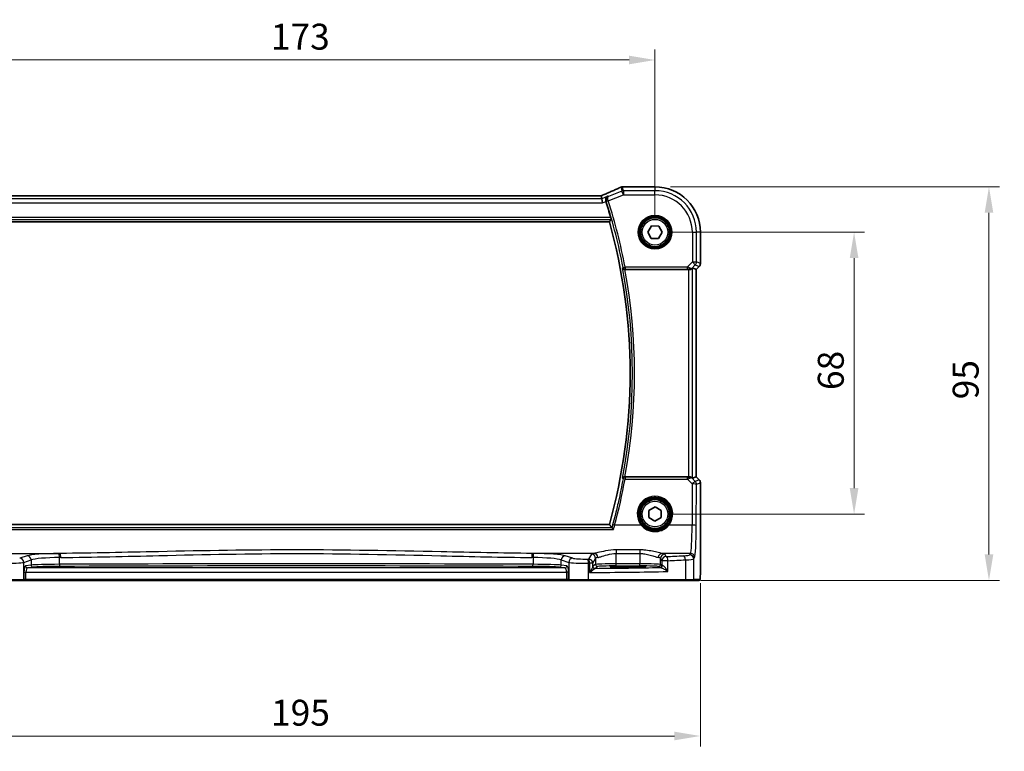
# Model space of a CAD drawing. Units: millimetres. Extents: x 0 to 5123, y 0 to 1124.
# Drawn here: x 1584 to 1822, y 401 to 577 of the extents above; entities that cross this region are included whole.
import ezdxf

# ---------------------------------------------------------------- set-up
doc = ezdxf.new("R2010")
doc.units = ezdxf.units.MM
for name, color, linetype, lineweight in [('Dimension (ISO)', 7, 'Continuous', 18), ('Visible (ISO)', 7, 'Continuous', 35), ('Visible Narrow (ISO)', 7, 'Continuous', 25)]:
    doc.layers.add(name, color=color, linetype=linetype, lineweight=lineweight)
doc.styles.add('Note Text (TK)', font='MS PGothic.ttf')
doc.dimstyles.new('Default - Method 1b (TK)', dxfattribs={"dimscale": 2.5, "dimtxt": 2.5, "dimasz": 2.5, "dimexe": 1, "dimexo": 1.5, "dimgap": 1, "dimtad": 1, "dimtoh": 1, "dimrnd": 1e-08, "dimdsep": 46, "dimtxsty": 'Note Text (TK)', "dimcen": 0.09, "dimdle": 5, "dimclrd": 100, "dimclre": 100, "dimclrt": 7, "dimadec": 1, "dimazin": 1, "dimtfac": 1, "dimtmove": 0, "dimatfit": 3, "dimfxl": 0, "dimtolj": 1, "dimlwd": -1, "dimlwe": -1, "dimarcsym": 0})

# ---------------------------------------------------------------- blocks, each defined once
blk = doc.blocks.new('*D24')
at = {"layer": 'Defpoints', "color": 0, "transparency": 16777216}
for p in [(1737.55, 525.92), (1785.55, 525.92), (1737.55, 457.92)]:
    blk.add_point(p, dxfattribs=at)
at = {"layer": 'Dimension (ISO)', "color": 100, "transparency": 16777216}
for p, q in [((1741.3, 525.92), (1788.05, 525.92)), ((1785.55, 464.17), (1785.55, 519.67)), ((1741.3, 457.92), (1788.05, 457.92))]:
    blk.add_line(p, q, dxfattribs=at)
for points in [[(1784.51, 519.67), (1786.6, 519.67), (1785.55, 525.92)], [(1784.51, 464.17), (1786.6, 464.17), (1785.55, 457.92)]]:
    blk.add_solid(points, dxfattribs=at)
at = {"layer": 'Dimension (ISO)', "color": 7, "transparency": 16777216, "insert": (1779.93, 487.84), "char_height": 6.25, "attachment_point": 4, "rotation": 90, "style": 'Note Text (TK)'}
blk.add_mtext('\\A1;68', dxfattribs=at)
blk = doc.blocks.new('*D25')
at = {"layer": 'Defpoints', "color": 0, "transparency": 16777216}
for p in [(1737.55, 536.87), (1818.07, 536.87), (1744.79, 441.92)]:
    blk.add_point(p, dxfattribs=at)
at = {"layer": 'Dimension (ISO)', "color": 100, "transparency": 16777216}
for p, q in [((1741.3, 536.87), (1820.57, 536.87)), ((1818.07, 448.17), (1818.07, 530.62)), ((1748.54, 441.92), (1820.57, 441.92))]:
    blk.add_line(p, q, dxfattribs=at)
for points in [[(1817.03, 530.62), (1819.11, 530.62), (1818.07, 536.87)], [(1817.03, 448.17), (1819.11, 448.17), (1818.07, 441.92)]]:
    blk.add_solid(points, dxfattribs=at)
at = {"layer": 'Dimension (ISO)', "color": 7, "transparency": 16777216, "insert": (1812.45, 483.7), "char_height": 6.25, "attachment_point": 4, "rotation": 90, "style": 'Note Text (TK)'}
blk.add_mtext('\\A1; 95', dxfattribs=at)
blk = doc.blocks.new('*D26')
at = {"layer": 'Defpoints', "color": 0, "transparency": 16777216}
for p in [(1737.55, 567.47), (1564.55, 525.92), (1737.55, 525.92)]:
    blk.add_point(p, dxfattribs=at)
at = {"layer": 'Dimension (ISO)', "color": 100, "transparency": 16777216}
for p, q in [((1564.55, 529.67), (1564.55, 569.97)), ((1737.55, 529.67), (1737.55, 569.97)), ((1570.8, 567.47), (1731.3, 567.47))]:
    blk.add_line(p, q, dxfattribs=at)
for points in [[(1570.8, 568.51), (1570.8, 566.43), (1564.55, 567.47)], [(1731.3, 568.51), (1731.3, 566.43), (1737.55, 567.47)]]:
    blk.add_solid(points, dxfattribs=at)
at = {"layer": 'Dimension (ISO)', "color": 7, "transparency": 16777216, "insert": (1644.95, 573.1), "char_height": 6.25, "attachment_point": 4, "style": 'Note Text (TK)'}
blk.add_mtext('\\A1;173', dxfattribs=at)
blk = doc.blocks.new('*D27')
at = {"layer": 'Defpoints', "color": 0, "transparency": 16777216}
for p in [(1553.61, 445), (1748.5, 445), (1748.5, 404.37)]:
    blk.add_point(p, dxfattribs=at)
at = {"layer": 'Dimension (ISO)', "color": 100, "transparency": 16777216}
for p, q in [((1553.61, 441.25), (1553.61, 401.87)), ((1748.5, 441.25), (1748.5, 401.87)), ((1559.86, 404.37), (1742.25, 404.37))]:
    blk.add_line(p, q, dxfattribs=at)
for points in [[(1559.86, 405.41), (1559.86, 403.33), (1553.61, 404.37)], [(1742.25, 405.41), (1742.25, 403.33), (1748.5, 404.37)]]:
    blk.add_solid(points, dxfattribs=at)
at = {"layer": 'Dimension (ISO)', "color": 7, "transparency": 16777216, "insert": (1643.08, 409.99), "char_height": 6.25, "attachment_point": 4, "style": 'Note Text (TK)'}
blk.add_mtext('\\A1; 195', dxfattribs=at)

msp = doc.modelspace()

# ---------------------------------------------------------------- linework, layer by layer
at = {"layer": 'Visible (ISO)'}
for p, q in [((1737.5547, 536.8699), (1729.9084, 536.8699)), ((1724.3809, 534.7126), (1577.7285, 534.7126)), ((1724.7319, 534.0038), (1724.5955, 534.7119)), ((1724.7319, 534.0038), (1724.9242, 533.0051)), ((1575.5606, 528.4236), (1726.5488, 528.4236)), ((1735.8228, 525.9453), (1736.7075, 527.4344)), ((1736.7075, 527.4344), (1738.4395, 527.4127)), ((1738.4395, 527.4127), (1739.2866, 525.902)), ((1736.67, 524.4346), (1735.8228, 525.9453)), ((1739.2866, 525.902), (1738.4019, 524.4129)), ((1748.5009, 518.3601), (1748.5009, 525.9236)), ((1738.4019, 524.4129), (1736.67, 524.4346)), ((1748.208, 517.653), (1747.5009, 516.9459)), ((1730.3188, 516.9236), (1745.6362, 516.9236)), ((1746.6348, 517.3047), (1747.4996, 516.9465)), ((1747.5009, 516.9459), (1747.4996, 516.9465)), ((1747.5009, 516.9459), (1747.5009, 466.9014)), ((1745.6362, 466.9236), (1730.3188, 466.9236)), ((1746.6348, 466.5426), (1747.4996, 466.9008)), ((1747.5009, 466.9014), (1747.4996, 466.9008)), ((1747.5009, 466.9014), (1748.208, 466.1943)), ((1748.5009, 444.9988), (1748.5009, 465.4872)), ((1736.0525, 457.0615), (1736.057, 458.7936)), ((1736.057, 458.7936), (1737.5592, 459.6557)), ((1737.5592, 459.6557), (1739.0569, 458.7858)), ((1739.0569, 458.7858), (1739.0525, 457.0537)), ((1737.5502, 456.1916), (1736.0525, 457.0615)), ((1739.0525, 457.0537), (1737.5502, 456.1916)), ((1726.5488, 455.4236), (1575.5606, 455.4236)), ((1732.0547, 445.3016), (1730.0547, 445.3016)), ((1730.0547, 445.074), (1732.0547, 445.074)), ((1585.1676, 441.9236), (1580.6457, 441.9236)), ((1585.1676, 441.9236), (1585.2122, 441.9236)), ((1585.2122, 441.9236), (1585.8884, 441.9236)), ((1585.8884, 441.9236), (1716.221, 441.9236)), ((1716.221, 441.9236), (1716.8972, 441.9236)), ((1716.8972, 441.9236), (1716.9418, 441.9236)), ((1721.4637, 441.9236), (1716.9418, 441.9236)), ((1744.7915, 441.9236), (1721.4637, 441.9236)), ((1746.6895, 441.9236), (1744.7915, 441.9236)), ((1746.6895, 441.9236), (1748.1738, 441.9236))]:
    msp.add_line(p, q, dxfattribs=at)
for centre in [(1737.5547, 525.9236), (1737.5547, 457.9236)]:
    msp.add_circle(centre, 3.5, dxfattribs=at)
for centre, radius, start, end in [((1729.7588, 535.8637), 1, 92.340779, 113.942462), ((1729.9084, 535.8699), 1, 90, 92.384809), ((1737.5547, 525.9236), 10.9462, 0, 90), ((1595.9833, 491.9236), 136.1838, 16.014545, 17.69827), ((1595.9833, 491.9236), 135.5714, 344.381502, 15.618498), ((1747.5009, 518.3601), 1, 315, 0), ((1747.5009, 465.4872), 1, 0, 45)]:
    msp.add_arc(centre, radius, start, end, dxfattribs=at)
for centre, major_axis, ratio, start_param, end_param in [((1716.8801, 537.7063), (20.7906, 0.005), 0.0517631, 5.37791988, 5.38705445), ((1724.3809, 534.8091), (-1.8937, 0), 0.0509493, 1.57079172, 1.68222644), ((1723.9771, 534.5841), (-2.0268, -0.8111), 0.05048802, 1.85490618, 1.95978495), ((1745.6362, 516.8362), (1, 0), 0.08748866, 1.2240703, 1.57079633), ((1745.6362, 516.3022), (0.9993, 1.0021), 0.03700701, 0.01526811, 0.77190917), ((1745.6362, 467.0111), (-1, 0), 0.08748866, 1.57079633, 1.70494446), ((1745.6362, 467.5451), (0.9993, -1.0021), 0.03700701, 5.73664382, 6.2679172), ((1730.0547, 445.1878), (-3.2582, 0), 0.0349208, 4.71238898, 7.85398163), ((1732.0547, 445.1878), (3.2582, 0), 0.0349208, 4.71238898, 7.85398163)]:
    msp.add_ellipse(centre, major_axis=major_axis, ratio=ratio, start_param=start_param, end_param=end_param, dxfattribs=at)
for points, knots in [([(1729.353, 536.7776), (1729.0733, 536.6534), (1728.7879, 536.5274), (1728.2067, 536.2719), (1727.9108, 536.1424), (1727.3094, 535.8806), (1727.0038, 535.7481), (1726.3838, 535.4805), (1726.0694, 535.3454), (1725.4324, 535.0729), (1725.1098, 534.9354), (1724.7837, 534.797)], [1.048568826, 1.048568826, 1.048568826, 1.048568826, 1.099465126, 1.099465126, 1.150361426, 1.150361426, 1.201257727, 1.201257727, 1.252154027, 1.252154027, 1.303050328, 1.303050328, 1.303050328, 1.303050328]), ([(1726.2037, 534.5925), (1726.2025, 534.5919), (1726.2012, 534.5913), (1726.0988, 534.5429), (1726.0052, 534.4741), (1725.8489, 534.3032), (1725.7839, 534.2021), (1725.6978, 533.9859), (1725.6713, 533.8752), (1725.6576, 533.6602), (1725.6637, 533.5605), (1725.6925, 533.4218), (1725.7025, 533.3838), (1725.7145, 533.3463)], [-0.177838379, -0.177838379, -0.177838379, -0.177838379, -0.177237104, -0.177237104, -0.12815624, -0.12815624, -0.081805226, -0.081805226, -0.042903663, -0.042903663, -0.011818609, -0.011818609, 0, 0, 0, 0]), ([(1726.8821, 529.4942), (1726.8988, 529.4358), (1726.9157, 529.3736), (1726.9459, 529.2531), (1726.9589, 529.1954), (1726.977, 529.1041), (1726.9832, 529.0642), (1726.9871, 529.0146), (1726.986, 529.001), (1726.9825, 528.9961)], [0.2328260234, 0.2328260234, 0.2328260234, 0.2328260234, 0.2509059733, 0.2509059733, 0.2702364631, 0.2702364631, 0.2891565557, 0.2891565557, 0.3049268386, 0.3049268386, 0.3049268386, 0.3049268386]), ([(1729.7434, 517.289), (1729.7437, 517.2881), (1729.7439, 517.2871), (1729.7572, 517.2421), (1729.7774, 517.1993), (1729.8305, 517.1205), (1729.8631, 517.084), (1729.9466, 517.0148), (1729.9996, 516.9829), (1730.1073, 516.9424), (1730.1582, 516.9302), (1730.2298, 516.924), (1730.2476, 516.9232), (1730.2656, 516.9234)], [-0.0833207194, -0.0833207194, -0.0833207194, -0.0833207194, -0.0828930131, -0.0828930131, -0.0629091441, -0.0629091441, -0.0437040443, -0.0437040443, -0.0219991688, -0.0219991688, -0.0054245849, -0.0054245849, 0, 0, 0, 0]), ([(1746.3264, 517.046), (1746.286, 517.0085), (1746.2362, 516.9763), (1746.1174, 516.9288), (1746.0465, 516.9163), (1745.9764, 516.9184), (1745.9762, 516.9184), (1745.976, 516.9184)], [0.0416396691, 0.0416396691, 0.0416396691, 0.0416396691, 0.0615098071, 0.0615098071, 0.0838070473, 0.0838070473, 0.0838687328, 0.0838687328, 0.0838687328, 0.0838687328]), ([(1730.2656, 466.9239), (1730.2143, 466.9244), (1730.1646, 466.9177), (1730.0592, 466.8903), (1730.0064, 466.8666), (1729.9057, 466.8035), (1729.8604, 466.7617), (1729.7874, 466.6683), (1729.7603, 466.6156), (1729.7439, 466.5602), (1729.7437, 466.5592), (1729.7434, 466.5583)], [-0.0835981218, -0.0835981218, -0.0835981218, -0.0835981218, -0.0679825358, -0.0679825358, -0.0483815629, -0.0483815629, -0.0249015531, -0.0249015531, 0, 0, 0.0004310569, 0.0004310569, 0.0004310569, 0.0004310569]), ([(1746.4707, 466.6698), (1746.4626, 466.6769), (1746.4544, 466.684), (1746.3852, 466.7414), (1746.3051, 466.7943), (1746.1159, 466.8773), (1746.0066, 466.907), (1745.8553, 466.9229), (1745.8131, 466.9249), (1745.7699, 466.9244)], [0.3797471219, 0.3797471219, 0.3797471219, 0.3797471219, 0.3845079388, 0.3845079388, 0.4191014132, 0.4191014132, 0.4536948877, 0.4536948877, 0.4663146534, 0.4663146534, 0.4663146534, 0.4663146534]), ([(1727.5363, 454.2286), (1727.5355, 454.2296), (1727.5346, 454.2306), (1727.4875, 454.2885), (1727.441, 454.3435), (1727.3497, 454.4469), (1727.3048, 454.4951), (1727.2357, 454.5635), (1727.2092, 454.5874), (1727.18, 454.6085), (1727.1724, 454.6131), (1727.1664, 454.6155)], [-0.0003903001, -0.0003903001, -0.0003903001, -0.0003903001, 0, 0, 0.0224001029, 0.0224001029, 0.0462294445, 0.0462294445, 0.0650104612, 0.0650104612, 0.0735249238, 0.0735249238, 0.0735249238, 0.0735249238]), ([(1748.5009, 444.9988), (1748.5009, 444.5637), (1748.4994, 444.1201), (1748.4888, 443.4533), (1748.483, 443.211), (1748.4703, 442.8464), (1748.4643, 442.7076), (1748.4506, 442.4644), (1748.4428, 442.3593), (1748.4253, 442.1937), (1748.4167, 442.1347), (1748.3929, 442.0626), (1748.3826, 442.0394), (1748.3515, 442.0003), (1748.3387, 441.9863), (1748.31, 441.9634), (1748.2985, 441.9552), (1748.2777, 441.9441), (1748.2701, 441.9406), (1748.2578, 441.936), (1748.2536, 441.9346), (1748.2452, 441.9321), (1748.241, 441.9311), (1748.2339, 441.9294), (1748.231, 441.9289), (1748.2131, 441.9255), (1748.1964, 441.9236), (1748.1801, 441.9236)], [0, 0, 0, 0, 0.13050405, 0.13050405, 0.207660035, 0.207660035, 0.259901362, 0.259901362, 0.312316257, 0.312316257, 0.364623156, 0.364623156, 0.390623522, 0.390623522, 0.403660071, 0.403660071, 0.41021753, 0.41021753, 0.413472392, 0.413472392, 0.41509535, 0.41509535, 0.416723133, 0.416723133, 0.418371256, 0.418371256, 0.430933542, 0.430933542, 0.430933542, 0.430933542])]:
    msp.add_open_spline(points, degree=3, knots=knots, dxfattribs=at)
for points, degree in [([(1724.5955, 534.7119), (1724.5953, 534.7128), (1724.594, 534.7133), (1724.5915, 534.7132)], 3), ([(1725.7216, 533.3241), (1725.7193, 533.3315), (1725.7169, 533.3389), (1725.7145, 533.3463)], 3), ([(1726.5488, 528.4236), (1726.7657, 528.7094), (1726.9825, 528.9961)], 2), ([(1730.3188, 516.9236), (1730.3017, 516.9236), (1730.2838, 516.9236), (1730.2656, 516.9234)], 3), ([(1730.2656, 466.9239), (1730.2838, 466.9237), (1730.3017, 466.9236), (1730.3188, 466.9236)], 3), ([(1727.1557, 454.622), (1726.8522, 455.0238), (1726.5488, 455.4236)], 2), ([(1727.1557, 454.622), (1727.1573, 454.6198), (1727.1609, 454.6176), (1727.1664, 454.6155)], 3), ([(1748.1738, 441.9236), (1748.1748, 441.9236), (1748.1757, 441.9236), (1748.1762, 441.9236)], 3)]:
    msp.add_open_spline(points, degree=degree, dxfattribs=at)
at = {"layer": 'Visible Narrow (ISO)'}
for p, q in [((1729.388, 536.7909), (1729.5684, 535.8537)), ((1729.9393, 535.9252), (1729.7588, 536.8623)), ((1729.9084, 536.8685), (1729.9084, 536.8699)), ((1729.9084, 536.8685), (1737.5547, 536.8685)), ((1737.5547, 536.8699), (1737.5547, 536.8685)), ((1737.5547, 536.8685), (1737.5547, 535.9252)), ((1577.7285, 534.7113), (1724.3809, 534.7113)), ((1724.3809, 534.7113), (1724.3809, 534.7126)), ((1726.2037, 534.5925), (1724.7319, 534.0038)), ((1726.2942, 533.4685), (1729.9393, 534.9265)), ((1729.5684, 535.8537), (1726.3499, 534.5663)), ((1729.9393, 534.9265), (1729.5684, 535.8537)), ((1737.5547, 535.9252), (1729.9393, 535.9252)), ((1729.9393, 535.9252), (1729.9393, 534.9265)), ((1729.9393, 534.9265), (1737.5547, 534.9265)), ((1737.5547, 534.9265), (1737.5547, 535.9252)), ((1577.1852, 533.0051), (1724.9242, 533.0051)), ((1724.7319, 534.0038), (1577.3776, 534.0038)), ((1724.9242, 533.0051), (1725.7216, 533.3241)), ((1726.2942, 533.4685), (1725.8197, 533.3172)), ((1726.8821, 529.4942), (1575.2274, 529.4942)), ((1575.1269, 528.9961), (1726.9825, 528.9961)), ((1746.5576, 525.9236), (1746.5576, 518.7509)), ((1746.5576, 525.9236), (1747.5562, 525.9236)), ((1747.5562, 518.7509), (1747.5562, 525.9236)), ((1748.4996, 525.9236), (1747.5562, 525.9236)), ((1748.5009, 525.9236), (1748.4996, 525.9236)), ((1748.4996, 525.9236), (1748.4996, 518.3601)), ((1729.8521, 517.4199), (1730.3414, 517.513)), ((1745.3198, 517.513), (1730.3414, 517.513)), ((1730.3414, 517.513), (1730.3414, 517.0149)), ((1746.5576, 518.7509), (1745.3198, 517.513)), ((1745.3198, 517.513), (1745.3198, 517.0149)), ((1746.3375, 517.1185), (1747.2637, 518.0447)), ((1746.5576, 518.7509), (1747.5562, 518.7509)), ((1747.2637, 518.0447), (1746.5576, 518.7509)), ((1747.2637, 518.0447), (1748.2071, 517.654)), ((1748.2071, 517.654), (1747.4996, 516.9465)), ((1748.4996, 518.3601), (1747.5562, 518.7509)), ((1748.2071, 517.654), (1748.208, 517.653)), ((1748.5009, 518.3601), (1748.4996, 518.3601)), ((1730.3414, 517.0149), (1745.3198, 517.0149)), ((1745.6362, 516.9236), (1745.6362, 466.9236)), ((1745.9844, 516.9735), (1745.976, 516.9184)), ((1746.3264, 517.046), (1746.3375, 517.1185)), ((1746.6348, 466.5426), (1746.6348, 517.3047)), ((1747.4996, 516.9465), (1747.4996, 466.9008)), ((1730.345, 466.828), (1730.345, 466.3734)), ((1745.3639, 466.828), (1730.345, 466.828)), ((1730.345, 466.3734), (1745.3639, 466.3734)), ((1745.3639, 466.3734), (1745.3639, 466.828)), ((1745.3639, 466.3734), (1746.5494, 465.1802)), ((1745.7832, 466.8376), (1745.7699, 466.9244)), ((1746.4852, 466.5745), (1746.4707, 466.6698)), ((1747.2555, 465.7992), (1746.4852, 466.5745)), ((1748.2071, 466.1933), (1747.2555, 465.7992)), ((1747.4996, 466.9008), (1748.2071, 466.1933)), ((1747.548, 465.093), (1748.4996, 465.4872)), ((1748.208, 466.1943), (1748.2071, 466.1933)), ((1748.4996, 465.4872), (1748.5009, 465.4872)), ((1748.4996, 465.4872), (1748.4996, 444.9988)), ((1746.5494, 465.1802), (1746.5038, 455.2428)), ((1747.5025, 455.1556), (1747.548, 465.093)), ((1574.5732, 454.2286), (1727.5363, 454.2286)), ((1727.1664, 454.6155), (1574.9431, 454.6155)), ((1734.2182, 455.2428), (1727.8269, 455.2428)), ((1746.5038, 455.2428), (1740.8912, 455.2428)), ((1728.2183, 449.2757), (1728.2183, 448.3929)), ((1733.9057, 449.2757), (1728.2183, 449.2757)), ((1733.9057, 449.2757), (1733.9057, 448.3929)), ((1579.2251, 448.425), (1594.1722, 448.425)), ((1586.1895, 447.8433), (1584.3949, 447.2574)), ((1585.3608, 446.2612), (1587.1554, 446.8471)), ((1585.3608, 442.1236), (1585.3608, 446.2612)), ((1587.1554, 446.8471), (1587.1554, 445.5996)), ((1593.9657, 445.792), (1593.9657, 447.4255)), ((1722.8843, 448.425), (1707.9372, 448.425)), ((1708.1437, 447.4255), (1708.1437, 445.792)), ((1714.954, 446.8471), (1716.7486, 446.2612)), ((1714.954, 445.5996), (1714.954, 446.8471)), ((1717.7145, 447.2574), (1715.9199, 447.8433)), ((1716.7486, 446.2612), (1716.7486, 442.1236)), ((1722.2265, 448.2121), (1721.5452, 447.0748)), ((1722.5439, 446.0786), (1723.2251, 447.2159)), ((1723.2251, 447.2159), (1723.2251, 445.7576)), ((1728.2183, 448.3929), (1733.9057, 448.3929)), ((1728.2183, 445.9065), (1728.2183, 448.3929)), ((1733.9057, 448.3929), (1733.9057, 445.9065)), ((1738.8989, 447.2159), (1739.2253, 446.6709)), ((1738.8989, 445.7576), (1738.8989, 447.2159)), ((1740.6735, 446.6709), (1739.2253, 446.6709)), ((1739.2253, 446.6709), (1739.2253, 445.54)), ((1746.0989, 448.425), (1739.2397, 448.425)), ((1740.224, 447.667), (1739.8975, 448.2121)), ((1740.6735, 444.0419), (1740.6735, 446.6709)), ((1744.8913, 446.8674), (1744.8913, 442.1236)), ((1746.0989, 448.425), (1745.8906, 448.0773)), ((1746.8893, 447.0811), (1747.0975, 447.4288)), ((1746.8893, 442.1236), (1746.8893, 447.0811)), ((1585.4054, 443.923), (1585.8884, 443.923)), ((1585.4054, 443.923), (1585.4054, 442.1236)), ((1587.1554, 445.5996), (1585.7933, 445.4221)), ((1585.8884, 442.1236), (1585.8884, 443.923)), ((1585.8884, 443.923), (1716.221, 443.923)), ((1586.2763, 444.9224), (1587.6384, 445.0999)), ((1715.8331, 444.9224), (1586.2763, 444.9224)), ((1714.4711, 445.0999), (1715.8331, 444.9224)), ((1716.3161, 445.4221), (1714.954, 445.5996)), ((1716.704, 443.923), (1716.221, 443.923)), ((1716.221, 443.923), (1716.221, 442.1236)), ((1716.704, 442.1236), (1716.704, 443.923)), ((1721.5085, 442.1236), (1721.5085, 446.0733)), ((1722.5439, 446.0786), (1721.7724, 446.0786)), ((1721.7724, 446.0786), (1721.7724, 443.8055)), ((1722.5439, 445.2546), (1722.5439, 446.0786)), ((1723.2251, 445.7576), (1722.5646, 445.3174)), ((1723.0639, 444.8177), (1723.7244, 445.2579)), ((1728.2183, 445.4068), (1728.2183, 445.9065)), ((1733.9057, 445.9065), (1728.2183, 445.9065)), ((1728.2183, 445.4068), (1733.9057, 445.4068)), ((1730.0547, 445.074), (1730.0547, 445.3016)), ((1732.0547, 445.074), (1732.0547, 445.3016)), ((1733.9057, 445.4068), (1733.9057, 445.9065)), ((1738.3995, 445.2579), (1738.726, 445.0403)), ((1739.2253, 445.54), (1738.8989, 445.7576)), ((1748.5009, 444.9988), (1748.4996, 444.9988)), ((1580.6009, 442.1236), (1585.3608, 442.1236)), ((1585.4054, 442.1236), (1585.3608, 442.1236)), ((1585.8884, 442.1236), (1585.4054, 442.1236)), ((1585.8884, 442.1236), (1585.8884, 441.9236)), ((1716.221, 442.1236), (1585.8884, 442.1236)), ((1716.221, 442.1236), (1716.221, 441.9236)), ((1716.704, 442.1236), (1716.221, 442.1236)), ((1716.7486, 442.1236), (1716.704, 442.1236)), ((1716.7486, 442.1236), (1721.5085, 442.1236)), ((1721.5085, 442.1236), (1744.8913, 442.1236)), ((1744.8913, 442.1236), (1746.8893, 442.1236)), ((1748.3735, 442.1236), (1746.8893, 442.1236))]:
    msp.add_line(p, q, dxfattribs=at)
for centre, radius in [((1737.5547, 525.9236), 4.0898), ((1737.5547, 525.9236), 3.8899), ((1737.5547, 525.9236), 3.7567), ((1737.5547, 525.9236), 3.5569), ((1737.5547, 525.9236), 3.1), ((1737.5547, 457.9236), 3.9223), ((1737.5547, 457.9236), 3.7224), ((1737.5547, 457.9236), 3.1)]:
    msp.add_circle(centre, radius, dxfattribs=at)
for centre, radius, start, end in [((1737.5547, 525.9236), 10.9448, 0, 90), ((1737.5547, 525.9236), 10.0015, 0, 90), ((1737.5547, 525.9236), 9.0029, 0, 90), ((1595.9833, 491.9236), 136.2752, 10.783218, 17.682966), ((1595.9833, 491.9236), 136.7732, 10.783218, 17.682966), ((1595.9833, 491.9236), 136.1439, 349.262315, 10.737685), ((1595.9833, 491.9236), 136.642, 349.457791, 10.542209)]:
    msp.add_arc(centre, radius, start, end, dxfattribs=at)
for centre, major_axis, ratio, start_param, end_param in [((1716.4725, 532.5594), (20.996, 8.4215), 0.04864093, 5.10081417, 5.35529568), ((1729.7588, 535.8637), (-0.4058, 0.914), 0.58047237, 6.21886829, 6.28318531), ((1729.7588, 535.8637), (0.982, 0.1891), 0.99857882, 1.38080706, 1.76078559), ((1729.7588, 535.8637), (-0.0408, 0.9992), 0.61470301, 6.21678422, 6.28318531), ((1716.8434, 537.7301), (21, 0), 0.05240778, 5.37480314, 5.3838706), ((1729.9084, 535.8699), (-0.0416, 0.9991), 0.62181619, 6.2163091, 6.28318531), ((1724.3809, 534.8161), (2, 0), 0.05240778, 4.71238898, 4.81988813), ((1724.01, 534.5899), (1.9996, 0.802), 0.04864093, 4.98627344, 5.10081417), ((1725.1743, 533.8765), (-0.3907, 0.9205), 0.36965282, 6.22682999, 6.28318531), ((1729.9393, 534.9265), (-0.982, -0.1891), 0.99857882, 4.52239971, 4.90237825), ((1726.2906, 533.4798), (-0.476, -0.1529), 0.02357626, 4.71403563, 6.19589452), ((1745.276, 517.4693), (1.0614, -0.3524), 0.0494607, 0.02755871, 1.54599516), ((1746.5576, 518.7509), (0.3827, 0.9239), 0.99839497, 4.3202575, 5.10452046), ((1747.5009, 518.3601), (-0.3827, -0.9239), 0.99839497, 1.17866484, 1.96292781), ((1730.3414, 517.513), (0.3852, -0.3188), 0.9936138, 4.02423702, 5.40054094), ((1745.276, 516.9712), (0.7085, 0.0027), 0.06162707, 6.27352425, 7.79196069), ((1745.9844, 517.4716), (0.4943, -0.0755), 0.99610631, 4.86348598, 5.64760311), ((1595.9833, 490.9217), (0, -136.5897), 0.99997071, 1.30651808, 1.39009171), ((1730.345, 466.3299), (-0.3852, -0.3188), 0.99361393, 4.02425018, 5.40052778), ((1730.345, 466.3299), (-0.4919, 0.0899), 0.08574721, 4.72805305, 6.19559542), ((1745.2766, 466.8722), (0.7089, -0.0055), 0.06194438, 4.83627361, 5.50902575), ((1745.2766, 466.3741), (1.0624, 0.3494), 0.02501308, 4.78638575, 5.45913789), ((1745.7791, 465.8683), (-0.9046, -0.4343), 0.95837897, 3.49289511, 4.27701224), ((1745.7832, 466.3395), (-0.0278, 0.4992), 0.53585557, 5.21244456, 6.17977387), ((1745.7791, 465.8683), (0.7308, 0.6831), 0.49764186, 0.06760764, 0.85172477), ((1746.5494, 465.093), (0.7094, 0.7048), 0.06194553, 0.05246072, 1.50933), ((1746.5494, 465.093), (-0.3827, 0.9239), 0.99839497, 4.3202575, 5.10452046), ((1747.5009, 465.4872), (0.3827, -0.9239), 0.99839497, 1.17866484, 1.96292781), ((1746.5494, 465.093), (1, -0.0046), 0.08715483, 0.05256006, 1.57119594), ((1737.5547, 457.928), (0, 4.2828), 0.99999533, 4.03472552, 8.5316451), ((1727.8269, 455.1992), (-0.4826, 0.1306), 0.08415178, 4.73515651, 6.19560741), ((1734.2182, 455.2253), (0.1558, 0.1254), 0.06799952, 0.0349876, 1.51612482), ((1740.8912, 455.2253), (-0.1558, 0.1254), 0.06799952, 4.76706048, 6.24819771), ((1746.0601, 455.8964), (0, -7.5), 0.05939548, 0.08726646, 1.48352986), ((1746.5038, 455.1556), (1, -0.0046), 0.08715483, 0.05256006, 1.57119594), ((1747.0587, 455.8964), (0, 8.5), 0.05240778, 3.22885912, 4.62512252), ((1581.4971, 446.3291), (4, 0), 0.0656165, 4.4864183, 6.02138592), ((1584.3949, 446.2612), (-0.3104, 0.9506), 0.9624951, 4.40789574, 5.95613258), ((1594.8828, 447.6395), (-9, 0), 0.08748866, 4.82727349, 6.02138592), ((1586.1895, 446.8471), (-0.3104, 0.9506), 0.9624951, 4.40789574, 5.95613258), ((1594.8828, 446.6433), (8, 0), 0.09842475, 1.68568084, 2.87979327), ((1651.0547, 405.051), (-499.0196, 0), 0.08748866, 4.82662589, 4.82727349), ((1593.8511, 447.4255), (-0.0101, 0.9999), 0.1146262, 4.71123177, 6.19533834), ((1651.0547, 404.0548), (498.0196, 0), 0.08766434, 1.68503324, 1.68568084), ((1594.1722, 447.4288), (-0.01, 0.9999), 0.11398294, 4.7112448, 6.1953449), ((1707.9372, 447.4288), (0.01, 0.9999), 0.11398294, 0.08784041, 1.5719405), ((1651.0547, 404.0548), (498.0196, 0), 0.08766434, 1.45591182, 1.45655942), ((1651.0547, 405.051), (-499.0196, 0), 0.08748866, 4.59750447, 4.59815207), ((1708.2583, 447.4255), (0.0101, 0.9999), 0.1146262, 0.08784697, 1.57195354), ((1707.2266, 446.6433), (8, 0), 0.09842475, 0.26179939, 1.45591182), ((1707.2266, 447.6395), (-9, 0), 0.08748866, 3.40339204, 4.59750447), ((1715.9199, 446.8471), (0.3104, 0.9506), 0.9624951, 0.32705272, 1.87528957), ((1717.7145, 446.2612), (0.3104, 0.9506), 0.9624951, 0.32705272, 1.87528957), ((1720.6123, 446.3291), (4, 0), 0.0656165, 3.40339204, 4.93835966), ((1720.6123, 447.3253), (-3, 0), 0.08748866, 0.26179939, 1.79676701), ((1702.4641, 454.2317), (-84, 0), 0.08748866, 1.79676701, 1.79995354), ((1721.2845, 446.0733), (-0.0201, 0.9998), 0.22400944, 4.70788342, 6.19363729), ((1721.5452, 446.0786), (-0.8579, 0.5139), 0.9948398, 3.68357743, 5.24981236), ((1721.5452, 446.0786), (-0.0204, 0.9998), 0.227112, 4.70775431, 6.19357106), ((1728.2183, 448.1846), (-6, 0), 0.08748866, 5.80755017, 6.23082543), ((1722.2265, 447.2159), (-0.8579, 0.5139), 0.9948398, 3.68357743, 5.24981236), ((1722.8843, 447.4288), (-0.1675, 0.9859), 0.88632526, 4.56296346, 6.09384029), ((1728.2183, 447.1884), (5, 0), 0.1049864, 2.66595752, 3.08923278), ((1739.2397, 447.4288), (0.1675, 0.9859), 0.88632526, 0.18934501, 1.72022185), ((1733.9057, 447.1884), (5, 0), 0.1049864, 0.05235988, 0.47563514), ((1739.8975, 447.2159), (0.8579, 0.5139), 0.9948398, 1.03337295, 2.59960788), ((1740.224, 446.6709), (-0.8579, -0.5139), 0.9948398, 4.1749656, 5.74120053), ((1733.9057, 448.1846), (-6, 0), 0.08748866, 3.19395253, 3.61722779), ((1702.4641, 454.2317), (-84, 0), 0.08748866, 2.03702722, 2.09340721), ((1740.224, 446.6709), (-0.044, 0.999), 0.44917542, 4.69261562, 6.18547957), ((1702.4641, 453.2355), (85, 0), 0.08645939, 5.17861987, 5.23499986), ((1742.8947, 448.0911), (-3, 0), 0.08748866, 2.09340721, 3.08923278), ((1744.3922, 446.8674), (-0.0503, 0.9987), 0.49866896, 4.68726313, 6.18246538), ((1742.8947, 447.0949), (4, 0), 0.0656165, 5.23499986, 6.23082543), ((1745.8906, 447.0811), (0.8579, -0.5139), 0.9948398, 0.54198477, 2.10821971), ((1746.0989, 447.4288), (0.8579, -0.5139), 0.9948398, 0.54198477, 2.10821971), ((1585.8073, 443.923), (0, -1.5), 0.26794919, 3.17649924, 4.71238898), ((1586.2763, 445.4221), (0.0646, -0.4958), 0.96537679, 4.58723281, 6.14899636), ((1586.2903, 443.923), (0, 1), 0.40192379, 0.03490659, 1.57079633), ((1594.8828, 445.5318), (-8, 0), 0.03273822, 4.82727349, 6.02138592), ((1587.6384, 445.5996), (0.0646, -0.4958), 0.96537679, 4.58723281, 6.14899636), ((1594.8828, 445.0321), (7.5, 0), 0.03492077, 1.68568084, 2.87979327), ((1651.0547, 428.5327), (-498.0196, 0), 0.03488571, 4.59750447, 4.82727349), ((1594.0231, 445.792), (0.002, -0.5), 0.11463104, 4.71192706, 6.248047), ((1651.0547, 428.033), (497.5196, 0), 0.03492077, 1.45591182, 1.68568084), ((1708.0863, 445.792), (-0.002, -0.5), 0.11463104, 0.03513831, 1.57125824), ((1707.2266, 445.0321), (7.5, 0), 0.03492077, 0.26179939, 1.45591182), ((1707.2266, 445.5318), (-8, 0), 0.03273822, 3.40339204, 4.59750447), ((1714.4711, 445.5996), (-0.0646, -0.4958), 0.96537679, 0.13418895, 1.6959525), ((1715.8331, 445.4221), (-0.0646, -0.4958), 0.96537679, 0.13418895, 1.6959525), ((1715.8191, 443.923), (0, -1), 0.40192379, 1.57079633, 3.10668607), ((1716.3021, 443.923), (0, 1.5), 0.26794919, 4.71238898, 6.24827872), ((1702.4641, 453.2355), (85, 0), 0.08645939, 4.93835966, 4.94154619), ((1702.4641, 446.6621), (85, 0), 0.03450994, 4.94154619, 5.17861987), ((1723.0432, 445.2546), (-0.4919, 0.0895), 0.95968156, 0.18728256, 1.68162869), ((1723.0639, 445.3174), (-0.2773, 0.4161), 0.99802286, 0.98394114, 2.55291097), ((1702.4641, 447.6615), (84, 0), 0.03492077, 4.96015227, 5.1610465), ((1728.2183, 445.7493), (-5, 0), 0.03142869, 4.71238898, 6.23082543), ((1723.7244, 445.7576), (-0.2773, 0.4161), 0.99802286, 0.98394114, 2.55291097), ((1728.2183, 445.2497), (4.5, 0), 0.03492077, 1.57079633, 3.08923278), ((1733.9057, 445.7493), (-5, 0), 0.03142869, 3.19395253, 4.71238898), ((1733.9057, 445.2497), (4.5, 0), 0.03492077, 0.05235988, 1.57079633), ((1738.3995, 445.7576), (0.2773, 0.4161), 0.99802286, 3.73027434, 5.29924417), ((1738.726, 445.54), (0.2773, 0.4161), 0.99802286, 3.73027434, 5.29924417), ((1740.224, 445.0431), (1.5, 0), 0.03492077, 3.19395253, 3.63035325), ((1738.8996, 445.5182), (-0.0328, -0.4989), 0.88249612, 0.07427204, 1.62868121), ((1740.224, 445.5428), (-1, 0), 0.05238115, 0.05235988, 0.4887606), ((1585.1676, 442.1236), (0, -0.2), 0.96592583, 0, 1.57079633), ((1585.2122, 442.1236), (0, -0.2), 0.96592583, 0, 1.57079633), ((1716.8972, 442.1236), (0, -0.2), 0.96592583, 4.71238898, 6.28318531), ((1716.9418, 442.1236), (0, -0.2), 0.96592583, 4.71238898, 6.28318531), ((1721.4637, 442.1236), (0, -0.2), 0.22405247, 0, 1.57079633), ((1744.7915, 442.1236), (0, -0.2), 0.49914422, 0, 1.57079633), ((1746.6895, 442.1236), (0, -0.2), 0.99862953, 0, 1.57079633), ((1748.1738, 442.1236), (0, -0.2), 0.99862953, 0, 1.57079633)]:
    msp.add_ellipse(centre, major_axis=major_axis, ratio=ratio, start_param=start_param, end_param=end_param, dxfattribs=at)
for points, knots in [([(1726.3499, 534.5663), (1726.3208, 534.5537), (1726.2923, 534.5395), (1726.1397, 534.4534), (1726.0281, 534.3529), (1725.8738, 534.1241), (1725.8207, 534.0066), (1725.7687, 533.7712), (1725.7604, 533.6596), (1725.7788, 533.4724), (1725.7937, 533.399), (1725.8161, 533.3284)], [-0.0888551355, -0.0888551355, -0.0888551355, -0.0888551355, -0.0821217656, -0.0821217656, -0.0520490064, -0.0520490064, -0.0289161147, -0.0289161147, -0.0111215826, -0.0111215826, 0, 0, 0, 0]), ([(1726.2862, 533.4907), (1726.2612, 533.5604), (1726.2397, 533.6315), (1726.1955, 533.8098), (1726.1796, 533.9131), (1726.1648, 534.1254), (1726.1721, 534.2271), (1726.2141, 534.4171), (1726.2563, 534.4937), (1726.3235, 534.5503), (1726.3364, 534.559), (1726.3499, 534.5663)], [0, 0, 0, 0, 0.0111215826, 0.0111215826, 0.0289161147, 0.0289161147, 0.0520490064, 0.0520490064, 0.0821217656, 0.0821217656, 0.0888551355, 0.0888551355, 0.0888551355, 0.0888551355]), ([(1725.7145, 533.3463), (1725.7388, 533.3421), (1725.763, 533.3378), (1725.7872, 533.3335), (1725.7968, 533.3318), (1725.8065, 533.3301), (1725.8161, 533.3284)], [-0.363025991, -0.363025991, -0.363025991, -0.363025991, -0.287991287, -0.287991287, -0.287991287, -0.258172401, -0.258172401, -0.258172401, -0.258172401]), ([(1725.8161, 533.3284), (1725.8167, 533.3266), (1725.8173, 533.3247), (1725.8185, 533.3209), (1725.8191, 533.3191), (1725.8197, 533.3172)], [0, 0, 0, 0, 0.00059238079, 0.00059238079, 0.00118476158, 0.00118476158, 0.00118476158, 0.00118476158]), ([(1726.2942, 533.4685), (1726.2929, 533.4722), (1726.2916, 533.4759), (1726.2889, 533.4833), (1726.2876, 533.487), (1726.2862, 533.4907)], [-0.00118476158, -0.00118476158, -0.00118476158, -0.00118476158, -0.00059238079, -0.00059238079, 0, 0, 0, 0]), ([(1729.8521, 517.4199), (1729.845, 517.4113), (1729.8379, 517.4027), (1729.8308, 517.3942), (1729.8017, 517.3591), (1729.7725, 517.3241), (1729.7434, 517.289)], [-0.859859263, -0.859859263, -0.859859263, -0.859859263, -0.830246599, -0.830246599, -0.830246599, -0.70889486, -0.70889486, -0.70889486, -0.70889486]), ([(1730.2658, 516.9236), (1730.2839, 516.9455), (1730.302, 516.9674), (1730.3201, 516.9892), (1730.3272, 516.9978), (1730.3343, 517.0064), (1730.3414, 517.0149)], [0.75483059, 0.75483059, 0.75483059, 0.75483059, 0.830246599, 0.830246599, 0.830246599, 0.859859263, 0.859859263, 0.859859263, 0.859859263]), ([(1729.8557, 466.4231), (1729.5218, 464.5948), (1729.1503, 462.7734), (1728.7418, 460.9603), (1728.4851, 459.8211), (1728.2137, 458.6851), (1727.7404, 456.8113), (1727.5469, 456.0712), (1727.3471, 455.3328)], [-1.3900917145, -1.3900917145, -1.3900917145, -1.3900917145, -1.3491227937, -1.3491227937, -1.3491227937, -1.3233798154, -1.3233798154, -1.3065180814, -1.3065180814, -1.3065180814, -1.3065180814]), ([(1729.7434, 466.5583), (1729.7727, 466.5231), (1729.8019, 466.4878), (1729.8312, 466.4526), (1729.8394, 466.4428), (1729.8475, 466.4329), (1729.8557, 466.4231)], [-0.359197503, -0.359197503, -0.359197503, -0.359197503, -0.237263784, -0.237263784, -0.237263784, -0.20319706, -0.20319706, -0.20319706, -0.20319706]), ([(1730.345, 466.828), (1730.3369, 466.8378), (1730.3287, 466.8477), (1730.3205, 466.8576), (1730.3023, 466.8796), (1730.2841, 466.9016), (1730.2658, 466.9236)], [0.20319706, 0.20319706, 0.20319706, 0.20319706, 0.237263784, 0.237263784, 0.237263784, 0.313261773, 0.313261773, 0.313261773, 0.313261773]), ([(1734.3736, 455.351), (1734.093, 455.6998), (1733.8703, 456.0952), (1733.446, 457.2626), (1733.399, 458.0892), (1733.7614, 459.6016), (1734.1502, 460.2893), (1735.1567, 461.2785), (1735.7313, 461.6212), (1736.7416, 461.9323), (1737.1481, 461.9935), (1737.5547, 461.9935), (1737.9613, 461.9935), (1738.3678, 461.9323), (1739.3781, 461.6212), (1739.9527, 461.2785), (1740.9592, 460.2893), (1741.3481, 459.6016), (1741.7104, 458.0892), (1741.6634, 457.2626), (1741.2391, 456.0952), (1741.0164, 455.6998), (1740.7358, 455.351)], [-2.24845979, -2.24845979, -2.24845979, -2.24845979, -1.9195309, -1.9195309, -1.33580317, -1.33580317, -0.776847, -0.776847, -0.29878731, -0.29878731, 0, 0, 0, 0.29878731, 0.29878731, 0.776847, 0.776847, 1.33580317, 1.33580317, 1.9195309, 1.9195309, 2.24845979, 2.24845979, 2.24845979, 2.24845979]), ([(1734.2182, 455.2428), (1734.601, 454.7795), (1735.0832, 454.3984), (1736.1909, 453.8512), (1736.823, 453.6955), (1738.0434, 453.6691), (1738.6285, 453.7753), (1739.5792, 454.1534), (1739.9648, 454.3807), (1740.5196, 454.8352), (1740.7158, 455.0305), (1740.8912, 455.2428)], [-0.768550384, -0.768550384, -0.768550384, -0.768550384, -0.584960087, -0.584960087, -0.39371591, -0.39371591, -0.218731061, -0.218731061, -0.084127331, -0.084127331, 0, 0, 0, 0]), ([(1740.7358, 455.351), (1740.5686, 455.1432), (1740.3815, 454.952), (1739.8526, 454.507), (1739.485, 454.2844), (1738.5786, 453.9141), (1738.0207, 453.8102), (1736.857, 453.836), (1736.2543, 453.9885), (1735.1982, 454.5243), (1734.7386, 454.8975), (1734.3736, 455.351)], [0, 0, 0, 0, 0.084127331, 0.084127331, 0.218731061, 0.218731061, 0.39371591, 0.39371591, 0.584960087, 0.584960087, 0.768550384, 0.768550384, 0.768550384, 0.768550384]), ([(1707.9372, 448.425), (1700.6364, 448.4896), (1693.3187, 448.6492), (1674.3658, 449.0536), (1662.7114, 449.2757), (1639.9922, 449.2757), (1628.9305, 449.0779), (1609.9726, 448.6751), (1602.0625, 448.4949), (1594.1722, 448.425)], [0, 0, 0, 0, 2.20473147, 2.20473147, 5.70160859, 5.70160859, 9.02046963, 9.02046963, 11.40321718, 11.40321718, 11.40321718, 11.40321718]), ([(1728.2183, 449.2757), (1727.3303, 449.2757), (1726.4472, 449.1746), (1724.9308, 448.8972), (1724.2791, 448.7324), (1723.4078, 448.5251), (1723.1177, 448.46), (1722.8843, 448.425)], [0, 0, 0, 0, 0.266382686, 0.266382686, 0.511787476, 0.511787476, 0.665165469, 0.665165469, 0.665165469, 0.665165469]), ([(1739.2397, 448.425), (1738.919, 448.473), (1738.4917, 448.5782), (1737.5503, 448.8042), (1737.0554, 448.9207), (1736.0245, 449.1124), (1735.4943, 449.1896), (1734.6039, 449.2611), (1734.2548, 449.2757), (1733.9057, 449.2757)], [-0.66515339, -0.66515339, -0.66515339, -0.66515339, -0.45441832, -0.45441832, -0.272278622, -0.272278622, -0.104722547, -0.104722547, 0, 0, 0, 0]), ([(1594.2862, 447.4288), (1602.1607, 447.508), (1610.0549, 447.7122), (1628.9748, 448.1687), (1640.0143, 448.3929), (1662.688, 448.3929), (1674.3191, 448.1412), (1693.234, 447.6829), (1700.5371, 447.5021), (1707.8233, 447.4288)], [-11.40321718, -11.40321718, -11.40321718, -11.40321718, -9.02046963, -9.02046963, -5.70160859, -5.70160859, -2.20473147, -2.20473147, 0, 0, 0, 0]), ([(1723.7733, 447.4288), (1723.9678, 447.4684), (1724.2095, 447.5422), (1724.9356, 447.7772), (1725.4787, 447.9639), (1726.7424, 448.2783), (1727.4783, 448.3929), (1728.2183, 448.3929)], [-0.665165469, -0.665165469, -0.665165469, -0.665165469, -0.511787476, -0.511787476, -0.266382686, -0.266382686, 0, 0, 0, 0]), ([(1733.9057, 448.3929), (1734.1966, 448.3929), (1734.4876, 448.3764), (1735.2295, 448.2954), (1735.6714, 448.2078), (1736.5305, 447.9906), (1736.9428, 447.8586), (1737.7274, 447.6025), (1738.0835, 447.4833), (1738.3507, 447.4288)], [0, 0, 0, 0, 0.104722547, 0.104722547, 0.272278622, 0.272278622, 0.45441832, 0.45441832, 0.66515339, 0.66515339, 0.66515339, 0.66515339]), ([(1722.5439, 445.2546), (1722.5404, 445.2262), (1722.5305, 445.189), (1722.491, 445.0754), (1722.454, 444.9903), (1722.3487, 444.7733), (1722.2755, 444.6371), (1722.0914, 444.3138), (1721.9758, 444.1235), (1721.8269, 443.8897), (1721.7998, 443.8476), (1721.7724, 443.8055)], [-0.24248108, -0.24248108, -0.24248108, -0.24248108, -0.211690432, -0.211690432, -0.162425396, -0.162425396, -0.098380849, -0.098380849, -0.017098962, -0.017098962, 0.000775926, 0.000775926, 0.000775926, 0.000775926]), ([(1721.7724, 443.8055), (1721.8133, 443.8336), (1721.854, 443.8619), (1722.0781, 444.0183), (1722.2549, 444.1457), (1722.5432, 444.3621), (1722.6603, 444.4533), (1722.8359, 444.5986), (1722.9006, 444.6555), (1722.9772, 444.7316), (1722.9994, 444.7565), (1723.0123, 444.7755)], [-0.000775926, -0.000775926, -0.000775926, -0.000775926, 0.017098962, 0.017098962, 0.098380849, 0.098380849, 0.162425396, 0.162425396, 0.211690432, 0.211690432, 0.24248108, 0.24248108, 0.24248108, 0.24248108]), ([(1722.5646, 445.3174), (1722.5611, 445.3151), (1722.5576, 445.3087), (1722.5507, 445.2877), (1722.5472, 445.2732), (1722.5439, 445.2546)], [0, 0, 0, 0, 0.0200907936, 0.0200907936, 0.0401815871, 0.0401815871, 0.0401815871, 0.0401815871]), ([(1723.0123, 444.7755), (1723.0207, 444.7879), (1723.0292, 444.7977), (1723.0465, 444.8118), (1723.0552, 444.8161), (1723.0639, 444.8177)], [-0.0401815871, -0.0401815871, -0.0401815871, -0.0401815871, -0.0200907936, -0.0200907936, 0, 0, 0, 0]), ([(1738.8996, 445.0185), (1738.9224, 445.017), (1738.9498, 445.0124), (1739.0308, 444.9921), (1739.0896, 444.972), (1739.2254, 444.9175), (1739.3039, 444.8818), (1739.4578, 444.8058), (1739.5342, 444.7658), (1739.7335, 444.6563), (1739.8571, 444.5837), (1740.099, 444.4346), (1740.2174, 444.3582), (1740.4498, 444.2019), (1740.5642, 444.1217), (1740.6735, 444.0419)], [0, 0, 0, 0, 0.021081713, 0.021081713, 0.054812453, 0.054812453, 0.091621374, 0.091621374, 0.125038078, 0.125038078, 0.1774575, 0.1774575, 0.228540371, 0.228540371, 0.280384206, 0.280384206, 0.280384206, 0.280384206]), ([(1740.6735, 444.0419), (1740.5998, 444.1625), (1740.5212, 444.2838), (1740.3588, 444.5201), (1740.2747, 444.6356), (1740.0998, 444.861), (1740.0089, 444.9706), (1739.8591, 445.1362), (1739.8009, 445.1967), (1739.6816, 445.3115), (1739.6195, 445.3655), (1739.5089, 445.448), (1739.4594, 445.4784), (1739.3881, 445.5089), (1739.363, 445.516), (1739.3411, 445.5182)], [-0.280384206, -0.280384206, -0.280384206, -0.280384206, -0.228540371, -0.228540371, -0.1774575, -0.1774575, -0.125038078, -0.125038078, -0.091621374, -0.091621374, -0.054812453, -0.054812453, -0.021081713, -0.021081713, 0, 0, 0, 0]), ([(1748.4996, 444.9988), (1748.4996, 444.6257), (1748.4986, 444.1833), (1748.491, 443.7398), (1748.4811, 443.1651), (1748.4609, 442.6455), (1748.4361, 442.3757), (1748.416, 442.156), (1748.3941, 442.1236), (1748.3735, 442.1236)], [0, 0, 0, 0, 0.29837783, 0.29837783, 0.29837783, 0.685014, 0.685014, 0.685014, 1, 1, 1, 1])]:
    msp.add_open_spline(points, degree=3, knots=knots, dxfattribs=at)
for points in [[(1726.3499, 534.5663), (1726.3011, 534.575), (1726.2524, 534.5838), (1726.2037, 534.5925)], [(1725.7145, 533.3463), (1725.7145, 533.3463), (1725.7145, 533.3463), (1725.7145, 533.3463)], [(1730.2656, 516.9234), (1730.2657, 516.9235), (1730.2658, 516.9236), (1730.2658, 516.9236)], [(1730.2658, 466.9236), (1730.2658, 466.9237), (1730.2657, 466.9238), (1730.2656, 466.9239)], [(1727.3471, 455.3328), (1727.2827, 455.0948), (1727.2188, 454.8576), (1727.1557, 454.622)], [(1727.5363, 454.2286), (1727.6313, 454.5629), (1727.7286, 454.902), (1727.8269, 455.2428)]]:
    msp.add_open_spline(points, degree=3, dxfattribs=at)

# ---------------------------------------------------------------- dimensions: what is measured, and where the dimension line sits
at = {"layer": 'Dimension (ISO)', "color": 100, "true_color": 0x00ff3f}
for base, p1, angle, picture, middle in [((1737.5547, 567.4706), (1564.5547, 525.9236), 180, '*D26', (1651.0547, 567.4706)), ((1785.5547, 525.9236), (1737.5547, 457.9236), 90, '*D24', (1785.5547, 491.9236))]:
    dim = msp.add_linear_dim(base=base, p1=p1, p2=(1737.5547, 525.9236), angle=angle, dimstyle='Default - Method 1b (TK)', override={"dimtoh": 0, "dimdec": 2, "dimtp": 0, "dimtm": 0, "dimtdec": 2, "dimtofl": 0, "dimatfit": 1}, dxfattribs=at)
    dim.commit()
    dim.dimension.update_dxf_attribs({"geometry": picture, "text_midpoint": middle, "dimtype": 160})
dim = msp.add_linear_dim(base=(1818.0712, 536.8685), p1=(1744.7915, 441.9236), p2=(1737.5547, 536.8685), angle=270, text=' 95', dimstyle='Default - Method 1b (TK)', override={"dimtoh": 0, "dimdec": 2, "dimtp": 0, "dimtm": 0, "dimtdec": 2, "dimtofl": 0, "dimatfit": 1}, dxfattribs=at)
dim.commit()
dim.dimension.update_dxf_attribs({"geometry": '*D25', "text_midpoint": (1818.0712, 489.3961), "dimtype": 160})
dim = msp.add_linear_dim(base=(1748.4996, 404.37), p1=(1553.6099, 444.9988), p2=(1748.4996, 444.9988), text=' 195', dimstyle='Default - Method 1b (TK)', override={"dimtoh": 0, "dimdec": 2, "dimtp": 0, "dimtm": 0, "dimtdec": 2, "dimtofl": 0, "dimatfit": 1}, dxfattribs=at)
dim.commit()
dim.dimension.update_dxf_attribs({"geometry": '*D27', "text_midpoint": (1651.0547, 404.37), "dimtype": 160})

doc.saveas('drawing.dxf')
